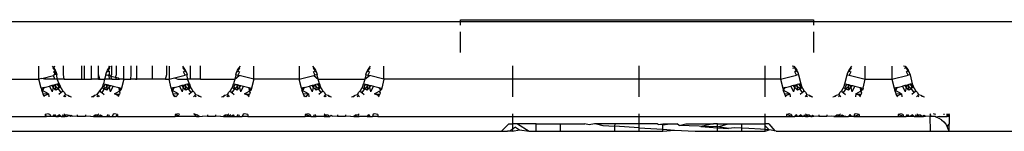
# Model space of a CAD drawing. Extents: x -2478 to 2176, y -2333 to 2179.
# Drawn here: x -1757 to -1731, y -465 to -462 of the extents above; entities that cross this region are included whole.
import ezdxf

# ---------------------------------------------------------------- set-up
doc = ezdxf.new("R2010")
doc.units = 0
doc.layers.get('0').update_dxf_attribs({"linetype": 'CONTINUOUS'})

msp = doc.modelspace()

# ---------------------------------------------------------------- linework, layer by layer
for p, q in [((-1773.125, -461.607), (-1716.244, -461.607)), ((-1745.384, -461.705), (-1745.384, -461.559)), ((-1745.384, -461.559), (-1735.884, -461.559)), ((-1735.884, -461.559), (-1735.884, -461.705)), ((-1745.384, -462.437), (-1745.384, -461.885)), ((-1735.884, -461.885), (-1735.884, -462.437)), ((-1756.725, -463.159), (-1756.725, -462.805)), ((-1756.367, -462.809), (-1756.324, -462.859)), ((-1756.324, -462.859), (-1756.351, -462.852)), ((-1756.351, -462.852), (-1756.293, -462.942)), ((-1756.293, -462.942), (-1756.338, -462.964)), ((-1756.295, -462.996), (-1756.338, -462.964)), ((-1756.295, -463.034), (-1756.332, -463.06)), ((-1756.324, -462.859), (-1756.295, -462.795)), ((-1756.324, -462.859), (-1756.288, -462.914)), ((-1756.293, -462.942), (-1756.324, -462.859)), ((-1756.293, -462.942), (-1756.295, -462.996)), ((-1756.295, -462.996), (-1756.24, -463.037)), ((-1756.295, -463.034), (-1756.295, -462.996)), ((-1756.24, -463.037), (-1756.295, -463.034)), ((-1756.288, -462.914), (-1756.26, -462.974)), ((-1756.26, -462.974), (-1756.24, -463.037)), ((-1756.233, -463.159), (-1756.24, -463.037)), ((-1756.063, -463.034), (-1756.063, -462.795)), ((-1756.043, -463.159), (-1756.063, -463.034)), ((-1755.584, -462.795), (-1755.584, -463.159)), ((-1755.506, -462.795), (-1755.506, -463.159)), ((-1755.31, -463.159), (-1755.31, -462.795)), ((-1755.125, -463.159), (-1755.123, -463.034)), ((-1755.123, -463.034), (-1755.123, -462.795)), ((-1755.083, -463.159), (-1755.123, -463.034)), ((-1754.929, -463.037), (-1754.959, -463.159)), ((-1754.929, -463.037), (-1754.909, -462.974)), ((-1754.929, -463.037), (-1754.876, -463.05)), ((-1754.909, -462.974), (-1754.88, -462.914)), ((-1754.875, -462.942), (-1754.909, -462.974)), ((-1754.88, -462.914), (-1754.844, -462.859)), ((-1754.88, -462.914), (-1754.875, -462.942)), ((-1754.831, -462.964), (-1754.88, -462.914)), ((-1754.824, -463.034), (-1754.876, -463.05)), ((-1754.876, -463.05), (-1754.836, -463.06)), ((-1754.875, -462.942), (-1754.817, -462.852)), ((-1754.875, -462.942), (-1754.831, -462.964)), ((-1754.844, -462.859), (-1754.824, -462.795)), ((-1754.844, -462.859), (-1754.801, -462.809)), ((-1754.836, -463.06), (-1754.824, -463.034)), ((-1754.824, -463.034), (-1754.831, -462.964)), ((-1754.787, -463.073), (-1754.769, -463.034)), ((-1754.769, -463.034), (-1754.769, -462.795)), ((-1754.664, -463.103), (-1754.64, -463.034)), ((-1754.64, -463.034), (-1754.64, -462.795)), ((-1754.444, -463.159), (-1754.444, -462.805)), ((-1754.251, -463.159), (-1754.246, -463.034)), ((-1754.246, -463.034), (-1754.246, -462.795)), ((-1754.093, -463.159), (-1754.093, -462.795)), ((-1753.67, -463.159), (-1753.67, -462.795)), ((-1753.318, -463.159), (-1753.281, -463.034)), ((-1753.281, -463.034), (-1753.281, -462.795)), ((-1753.225, -462.805), (-1753.225, -463.159)), ((-1753.075, -463.121), (-1752.792, -463.05)), ((-1752.867, -462.809), (-1752.824, -462.859)), ((-1752.824, -462.859), (-1752.851, -462.852)), ((-1752.851, -462.852), (-1752.793, -462.942)), ((-1752.793, -462.942), (-1752.838, -462.964)), ((-1752.792, -463.05), (-1752.838, -462.964)), ((-1752.824, -462.859), (-1752.788, -462.914)), ((-1752.793, -462.942), (-1752.76, -462.974)), ((-1752.74, -463.037), (-1752.792, -463.05)), ((-1752.788, -462.914), (-1752.76, -462.974)), ((-1752.76, -462.974), (-1752.74, -463.037)), ((-1752.729, -463.159), (-1752.74, -463.037)), ((-1752.648, -463.159), (-1752.648, -462.795)), ((-1752.379, -463.159), (-1752.379, -462.795)), ((-1751.429, -463.037), (-1751.459, -463.159)), ((-1751.429, -463.037), (-1751.409, -462.974)), ((-1751.429, -463.037), (-1751.376, -463.05)), ((-1751.409, -462.974), (-1751.38, -462.914)), ((-1751.375, -462.942), (-1751.409, -462.974)), ((-1751.38, -462.914), (-1751.344, -462.859)), ((-1751.38, -462.914), (-1751.375, -462.942)), ((-1751.331, -462.964), (-1751.376, -463.05)), ((-1751.376, -463.05), (-1751.336, -463.06)), ((-1751.375, -462.942), (-1751.317, -462.852)), ((-1751.375, -462.942), (-1751.331, -462.964)), ((-1751.344, -462.859), (-1751.301, -462.809)), ((-1750.944, -463.159), (-1750.944, -462.805)), ((-1749.725, -462.805), (-1749.725, -463.159)), ((-1749.367, -462.809), (-1749.324, -462.859)), ((-1749.324, -462.859), (-1749.351, -462.852)), ((-1749.351, -462.852), (-1749.293, -462.942)), ((-1749.293, -462.942), (-1749.338, -462.964)), ((-1749.292, -463.05), (-1749.338, -462.964)), ((-1749.292, -463.05), (-1749.332, -463.06)), ((-1749.324, -462.859), (-1749.288, -462.914)), ((-1749.293, -462.942), (-1749.26, -462.974)), ((-1749.24, -463.037), (-1749.292, -463.05)), ((-1749.288, -462.914), (-1749.26, -462.974)), ((-1749.26, -462.974), (-1749.24, -463.037)), ((-1749.209, -463.159), (-1749.24, -463.037)), ((-1747.929, -463.037), (-1747.959, -463.159)), ((-1747.929, -463.037), (-1747.909, -462.974)), ((-1747.929, -463.037), (-1747.876, -463.05)), ((-1747.909, -462.974), (-1747.88, -462.914)), ((-1747.875, -462.942), (-1747.909, -462.974)), ((-1747.88, -462.914), (-1747.844, -462.859)), ((-1747.88, -462.914), (-1747.875, -462.942)), ((-1747.831, -462.964), (-1747.876, -463.05)), ((-1747.876, -463.05), (-1747.836, -463.06)), ((-1747.875, -462.942), (-1747.817, -462.852)), ((-1747.875, -462.942), (-1747.831, -462.964)), ((-1747.844, -462.859), (-1747.801, -462.809)), ((-1747.444, -463.159), (-1747.444, -462.805)), ((-1743.984, -462.795), (-1743.984, -463.159)), ((-1740.584, -462.795), (-1740.584, -463.159)), ((-1737.184, -463.159), (-1737.184, -462.795)), ((-1736.775, -462.805), (-1736.775, -463.159)), ((-1736.775, -463.159), (-1736.342, -463.05)), ((-1736.462, -462.795), (-1736.417, -462.809)), ((-1736.401, -462.852), (-1736.451, -462.87)), ((-1736.417, -462.809), (-1736.374, -462.859)), ((-1736.417, -462.809), (-1736.401, -462.852)), ((-1736.374, -462.859), (-1736.401, -462.852)), ((-1736.401, -462.852), (-1736.343, -462.942)), ((-1736.338, -462.914), (-1736.388, -462.964)), ((-1736.343, -462.942), (-1736.388, -462.964)), ((-1736.342, -463.05), (-1736.388, -462.964)), ((-1736.374, -462.859), (-1736.338, -462.914)), ((-1736.343, -462.942), (-1736.31, -462.974)), ((-1736.29, -463.037), (-1736.342, -463.05)), ((-1736.338, -462.914), (-1736.31, -462.974)), ((-1736.31, -462.974), (-1736.29, -463.037)), ((-1736.29, -463.037), (-1736.229, -463.28)), ((-1735.04, -463.28), (-1734.979, -463.037)), ((-1734.979, -463.037), (-1734.959, -462.974)), ((-1734.979, -463.037), (-1734.926, -463.05)), ((-1734.959, -462.974), (-1734.93, -462.914)), ((-1734.925, -462.942), (-1734.959, -462.974)), ((-1734.93, -462.914), (-1734.894, -462.859)), ((-1734.93, -462.914), (-1734.925, -462.942)), ((-1734.881, -462.964), (-1734.926, -463.05)), ((-1734.926, -463.05), (-1734.494, -463.159)), ((-1734.925, -462.942), (-1734.867, -462.852)), ((-1734.925, -462.942), (-1734.881, -462.964)), ((-1734.894, -462.859), (-1734.851, -462.809)), ((-1734.494, -463.159), (-1734.494, -462.805)), ((-1733.775, -462.805), (-1733.775, -463.159)), ((-1733.775, -463.159), (-1733.342, -463.05)), ((-1733.462, -462.795), (-1733.417, -462.809)), ((-1733.401, -462.852), (-1733.451, -462.87)), ((-1733.417, -462.809), (-1733.374, -462.859)), ((-1733.417, -462.809), (-1733.401, -462.852)), ((-1733.374, -462.859), (-1733.401, -462.852)), ((-1733.401, -462.852), (-1733.343, -462.942)), ((-1733.338, -462.914), (-1733.388, -462.964)), ((-1733.343, -462.942), (-1733.388, -462.964)), ((-1733.342, -463.05), (-1733.388, -462.964)), ((-1733.374, -462.859), (-1733.338, -462.914)), ((-1733.343, -462.942), (-1733.31, -462.974)), ((-1733.29, -463.037), (-1733.342, -463.05)), ((-1733.338, -462.914), (-1733.31, -462.974)), ((-1733.31, -462.974), (-1733.29, -463.037)), ((-1733.29, -463.037), (-1733.229, -463.28)), ((-1757.85, -463.159), (-1756.725, -463.159)), ((-1756.649, -463.14), (-1756.725, -463.159)), ((-1756.664, -463.401), (-1756.725, -463.159)), ((-1756.649, -463.14), (-1756.332, -463.06)), ((-1756.575, -463.159), (-1756.649, -463.14)), ((-1756.295, -463.159), (-1756.575, -463.159)), ((-1756.321, -463.315), (-1756.379, -463.33)), ((-1756.336, -463.378), (-1756.321, -463.315)), ((-1756.295, -463.159), (-1756.332, -463.06)), ((-1756.272, -463.303), (-1756.321, -463.315)), ((-1756.321, -463.315), (-1756.271, -463.355)), ((-1756.233, -463.159), (-1756.295, -463.159)), ((-1756.232, -463.293), (-1756.272, -463.303)), ((-1756.271, -463.355), (-1756.272, -463.303)), ((-1756.179, -463.28), (-1756.233, -463.159)), ((-1756.043, -463.159), (-1756.233, -463.159)), ((-1756.179, -463.28), (-1756.232, -463.293)), ((-1756.19, -463.347), (-1756.232, -463.293)), ((-1756.19, -463.347), (-1756.179, -463.28)), ((-1756.179, -463.28), (-1756.159, -463.343)), ((-1756.043, -463.159), (-1755.584, -463.159)), ((-1755.584, -463.159), (-1755.506, -463.159)), ((-1755.506, -463.159), (-1755.31, -463.159)), ((-1755.125, -463.159), (-1755.31, -463.159)), ((-1755.125, -463.159), (-1755.083, -463.159)), ((-1755.083, -463.159), (-1754.959, -463.159)), ((-1755.01, -463.343), (-1754.99, -463.28)), ((-1754.959, -463.159), (-1754.99, -463.28)), ((-1754.99, -463.28), (-1754.937, -463.293)), ((-1754.937, -463.293), (-1754.979, -463.347)), ((-1754.824, -463.159), (-1754.959, -463.159)), ((-1754.937, -463.293), (-1754.897, -463.303)), ((-1754.897, -463.303), (-1754.847, -463.315)), ((-1754.897, -463.355), (-1754.897, -463.303)), ((-1754.847, -463.315), (-1754.897, -463.355)), ((-1754.847, -463.315), (-1754.79, -463.33)), ((-1754.847, -463.315), (-1754.833, -463.378)), ((-1754.836, -463.06), (-1754.787, -463.073)), ((-1754.824, -463.159), (-1754.836, -463.06)), ((-1754.769, -463.159), (-1754.824, -463.159)), ((-1754.769, -463.159), (-1754.787, -463.073)), ((-1754.787, -463.073), (-1754.664, -463.103)), ((-1754.769, -463.159), (-1754.64, -463.159)), ((-1754.664, -463.103), (-1754.594, -463.121)), ((-1754.64, -463.159), (-1754.664, -463.103)), ((-1754.64, -463.159), (-1754.559, -463.159)), ((-1754.594, -463.121), (-1754.559, -463.159)), ((-1754.444, -463.159), (-1754.559, -463.159)), ((-1754.444, -463.159), (-1754.504, -463.401)), ((-1754.444, -463.159), (-1754.251, -463.159)), ((-1754.129, -463.159), (-1754.251, -463.159)), ((-1754.129, -463.159), (-1754.093, -463.159)), ((-1753.67, -463.159), (-1754.129, -463.159)), ((-1753.318, -463.159), (-1753.67, -463.159)), ((-1753.318, -463.159), (-1753.225, -463.159)), ((-1753.225, -463.159), (-1753.075, -463.121)), ((-1753.164, -463.401), (-1753.225, -463.159)), ((-1753.075, -463.121), (-1752.991, -463.159)), ((-1752.991, -463.159), (-1752.729, -463.159)), ((-1752.821, -463.315), (-1752.879, -463.33)), ((-1752.836, -463.378), (-1752.821, -463.315)), ((-1752.772, -463.303), (-1752.821, -463.315)), ((-1752.821, -463.315), (-1752.771, -463.355)), ((-1752.732, -463.293), (-1752.772, -463.303)), ((-1752.771, -463.355), (-1752.772, -463.303)), ((-1752.679, -463.28), (-1752.732, -463.293)), ((-1752.69, -463.347), (-1752.732, -463.293)), ((-1752.679, -463.28), (-1752.729, -463.159)), ((-1752.648, -463.159), (-1752.729, -463.159)), ((-1752.69, -463.347), (-1752.679, -463.28)), ((-1752.679, -463.28), (-1752.659, -463.343)), ((-1752.379, -463.159), (-1752.648, -463.159)), ((-1752.379, -463.159), (-1751.459, -463.159)), ((-1751.51, -463.343), (-1751.49, -463.28)), ((-1751.459, -463.159), (-1751.49, -463.28)), ((-1751.49, -463.28), (-1751.437, -463.293)), ((-1751.437, -463.293), (-1751.479, -463.347)), ((-1751.459, -463.159), (-1751.336, -463.06)), ((-1751.437, -463.293), (-1751.397, -463.303)), ((-1751.397, -463.303), (-1751.347, -463.315)), ((-1751.397, -463.355), (-1751.397, -463.303)), ((-1751.347, -463.315), (-1751.397, -463.355)), ((-1751.347, -463.315), (-1751.29, -463.33)), ((-1751.347, -463.315), (-1751.333, -463.378)), ((-1750.944, -463.159), (-1751.336, -463.06)), ((-1750.944, -463.159), (-1751.004, -463.401)), ((-1749.725, -463.159), (-1750.944, -463.159)), ((-1749.725, -463.159), (-1749.332, -463.06)), ((-1749.664, -463.401), (-1749.725, -463.159)), ((-1749.321, -463.315), (-1749.379, -463.33)), ((-1749.336, -463.378), (-1749.321, -463.315)), ((-1749.332, -463.06), (-1749.209, -463.159)), ((-1749.272, -463.303), (-1749.321, -463.315)), ((-1749.321, -463.315), (-1749.271, -463.355)), ((-1749.232, -463.293), (-1749.272, -463.303)), ((-1749.271, -463.355), (-1749.272, -463.303)), ((-1749.179, -463.28), (-1749.232, -463.293)), ((-1749.19, -463.347), (-1749.232, -463.293)), ((-1749.179, -463.28), (-1749.209, -463.159)), ((-1749.209, -463.159), (-1747.959, -463.159)), ((-1749.19, -463.347), (-1749.179, -463.28)), ((-1749.179, -463.28), (-1749.159, -463.343)), ((-1748.01, -463.343), (-1747.99, -463.28)), ((-1747.959, -463.159), (-1747.99, -463.28)), ((-1747.99, -463.28), (-1747.937, -463.293)), ((-1747.937, -463.293), (-1747.979, -463.347)), ((-1747.959, -463.159), (-1747.836, -463.06)), ((-1747.937, -463.293), (-1747.897, -463.303)), ((-1747.897, -463.303), (-1747.847, -463.315)), ((-1747.897, -463.355), (-1747.897, -463.303)), ((-1747.847, -463.315), (-1747.897, -463.355)), ((-1747.847, -463.315), (-1747.79, -463.33)), ((-1747.847, -463.315), (-1747.833, -463.378)), ((-1747.444, -463.159), (-1747.836, -463.06)), ((-1747.444, -463.159), (-1747.504, -463.401)), ((-1743.984, -463.159), (-1747.444, -463.159)), ((-1743.984, -463.159), (-1743.984, -463.631)), ((-1740.584, -463.159), (-1743.984, -463.159)), ((-1740.584, -463.159), (-1740.584, -463.631)), ((-1737.184, -463.159), (-1740.584, -463.159)), ((-1737.184, -463.631), (-1737.184, -463.159)), ((-1736.775, -463.159), (-1737.184, -463.159)), ((-1736.775, -463.159), (-1736.714, -463.401)), ((-1736.371, -463.315), (-1736.429, -463.33)), ((-1736.386, -463.378), (-1736.371, -463.315)), ((-1736.322, -463.303), (-1736.371, -463.315)), ((-1736.371, -463.315), (-1736.321, -463.355)), ((-1736.282, -463.293), (-1736.322, -463.303)), ((-1736.321, -463.355), (-1736.322, -463.303)), ((-1736.229, -463.28), (-1736.282, -463.293)), ((-1736.24, -463.347), (-1736.282, -463.293)), ((-1736.24, -463.347), (-1736.229, -463.28)), ((-1736.229, -463.28), (-1736.209, -463.343)), ((-1735.06, -463.343), (-1735.04, -463.28)), ((-1735.04, -463.28), (-1734.987, -463.293)), ((-1734.987, -463.293), (-1735.029, -463.347)), ((-1734.987, -463.293), (-1734.947, -463.303)), ((-1734.947, -463.303), (-1734.897, -463.315)), ((-1734.947, -463.355), (-1734.947, -463.303)), ((-1734.897, -463.315), (-1734.947, -463.355)), ((-1734.897, -463.315), (-1734.84, -463.33)), ((-1734.897, -463.315), (-1734.883, -463.378)), ((-1734.554, -463.401), (-1734.494, -463.159)), ((-1734.494, -463.159), (-1733.775, -463.159)), ((-1733.775, -463.159), (-1733.714, -463.401)), ((-1733.371, -463.315), (-1733.429, -463.33)), ((-1733.386, -463.378), (-1733.371, -463.315)), ((-1733.322, -463.303), (-1733.371, -463.315)), ((-1733.371, -463.315), (-1733.321, -463.355)), ((-1733.282, -463.293), (-1733.322, -463.303)), ((-1733.321, -463.355), (-1733.322, -463.303)), ((-1733.229, -463.28), (-1733.282, -463.293)), ((-1733.24, -463.347), (-1733.282, -463.293)), ((-1733.24, -463.347), (-1733.229, -463.28)), ((-1733.229, -463.28), (-1733.209, -463.343)), ((-1756.588, -463.382), (-1756.664, -463.401)), ((-1756.664, -463.401), (-1756.649, -463.455)), ((-1756.649, -463.455), (-1756.588, -463.382)), ((-1756.638, -463.482), (-1756.649, -463.455)), ((-1756.472, -463.55), (-1756.649, -463.455)), ((-1756.588, -463.382), (-1756.638, -463.482)), ((-1756.623, -463.527), (-1756.638, -463.482)), ((-1756.61, -463.559), (-1756.623, -463.527)), ((-1756.472, -463.55), (-1756.61, -463.559)), ((-1756.586, -463.609), (-1756.61, -463.559)), ((-1756.588, -463.382), (-1756.444, -463.346)), ((-1756.586, -463.609), (-1756.472, -463.55)), ((-1756.472, -463.55), (-1756.461, -463.631)), ((-1756.379, -463.33), (-1756.444, -463.346)), ((-1756.364, -463.495), (-1756.444, -463.346)), ((-1756.336, -463.378), (-1756.379, -463.33)), ((-1756.364, -463.495), (-1756.336, -463.378)), ((-1756.271, -463.449), (-1756.336, -463.378)), ((-1756.271, -463.355), (-1756.2, -463.413)), ((-1756.271, -463.449), (-1756.271, -463.355)), ((-1756.2, -463.413), (-1756.271, -463.449)), ((-1756.2, -463.413), (-1756.19, -463.347)), ((-1756.132, -463.518), (-1756.2, -463.413)), ((-1756.132, -463.518), (-1756.194, -463.568)), ((-1756.156, -463.391), (-1756.19, -463.347)), ((-1756.159, -463.343), (-1756.13, -463.403)), ((-1756.156, -463.391), (-1756.159, -463.343)), ((-1756.13, -463.403), (-1756.156, -463.391)), ((-1756.094, -463.486), (-1756.132, -463.518)), ((-1756.13, -463.403), (-1756.094, -463.458)), ((-1756.094, -463.458), (-1756.051, -463.508)), ((-1756.094, -463.458), (-1756.094, -463.486)), ((-1756.051, -463.508), (-1756.012, -463.566)), ((-1756.012, -463.566), (-1756.043, -463.605)), ((-1756.012, -463.566), (-1755.947, -463.59)), ((-1755.222, -463.59), (-1755.156, -463.566)), ((-1755.156, -463.566), (-1755.117, -463.508)), ((-1755.156, -463.566), (-1755.126, -463.605)), ((-1755.117, -463.508), (-1755.074, -463.458)), ((-1755.074, -463.458), (-1755.075, -463.486)), ((-1755.075, -463.486), (-1755.036, -463.518)), ((-1755.074, -463.458), (-1755.038, -463.403)), ((-1755.038, -463.403), (-1755.01, -463.343)), ((-1755.038, -463.403), (-1755.013, -463.391)), ((-1754.968, -463.413), (-1755.036, -463.518)), ((-1755.036, -463.518), (-1754.975, -463.568)), ((-1755.013, -463.391), (-1755.01, -463.343)), ((-1755.013, -463.391), (-1754.968, -463.413)), ((-1754.979, -463.347), (-1754.968, -463.413)), ((-1754.968, -463.413), (-1754.897, -463.355)), ((-1754.897, -463.449), (-1754.968, -463.413)), ((-1754.897, -463.355), (-1754.897, -463.449)), ((-1754.897, -463.449), (-1754.833, -463.378)), ((-1754.833, -463.378), (-1754.79, -463.33)), ((-1754.833, -463.378), (-1754.805, -463.495)), ((-1754.725, -463.346), (-1754.805, -463.495)), ((-1754.79, -463.33), (-1754.725, -463.346)), ((-1754.725, -463.346), (-1754.58, -463.382)), ((-1754.697, -463.55), (-1754.568, -463.481)), ((-1754.582, -463.609), (-1754.697, -463.55)), ((-1754.697, -463.55), (-1754.558, -463.559)), ((-1754.582, -463.609), (-1754.558, -463.559)), ((-1754.58, -463.382), (-1754.504, -463.401)), ((-1754.519, -463.455), (-1754.58, -463.382)), ((-1754.58, -463.382), (-1754.568, -463.481)), ((-1754.568, -463.481), (-1754.519, -463.455)), ((-1754.568, -463.481), (-1754.545, -463.527)), ((-1754.545, -463.527), (-1754.558, -463.559)), ((-1754.504, -463.401), (-1754.519, -463.455)), ((-1753.088, -463.382), (-1753.164, -463.401)), ((-1753.164, -463.401), (-1753.149, -463.455)), ((-1753.149, -463.455), (-1753.088, -463.382)), ((-1753.138, -463.482), (-1753.149, -463.455)), ((-1752.972, -463.55), (-1753.149, -463.455)), ((-1753.088, -463.382), (-1753.138, -463.482)), ((-1753.123, -463.527), (-1753.138, -463.482)), ((-1753.11, -463.559), (-1753.123, -463.527)), ((-1752.972, -463.55), (-1753.11, -463.559)), ((-1753.086, -463.609), (-1753.11, -463.559)), ((-1753.088, -463.382), (-1752.944, -463.346)), ((-1753.039, -463.631), (-1752.972, -463.55)), ((-1752.879, -463.33), (-1752.944, -463.346)), ((-1752.864, -463.495), (-1752.944, -463.346)), ((-1752.836, -463.378), (-1752.879, -463.33)), ((-1752.864, -463.495), (-1752.836, -463.378)), ((-1752.771, -463.449), (-1752.836, -463.378)), ((-1752.771, -463.355), (-1752.7, -463.413)), ((-1752.771, -463.449), (-1752.771, -463.355)), ((-1752.7, -463.413), (-1752.771, -463.449)), ((-1752.7, -463.413), (-1752.69, -463.347)), ((-1752.7, -463.413), (-1752.656, -463.391)), ((-1752.632, -463.518), (-1752.7, -463.413)), ((-1752.632, -463.518), (-1752.694, -463.568)), ((-1752.656, -463.391), (-1752.69, -463.347)), ((-1752.659, -463.343), (-1752.63, -463.403)), ((-1752.656, -463.391), (-1752.659, -463.343)), ((-1752.63, -463.403), (-1752.656, -463.391)), ((-1752.594, -463.486), (-1752.632, -463.518)), ((-1752.63, -463.403), (-1752.594, -463.458)), ((-1752.594, -463.458), (-1752.551, -463.508)), ((-1752.594, -463.458), (-1752.594, -463.486)), ((-1752.551, -463.508), (-1752.512, -463.566)), ((-1752.512, -463.566), (-1752.543, -463.605)), ((-1752.512, -463.566), (-1752.447, -463.59)), ((-1751.722, -463.59), (-1751.656, -463.566)), ((-1751.656, -463.566), (-1751.617, -463.508)), ((-1751.656, -463.566), (-1751.626, -463.605)), ((-1751.617, -463.508), (-1751.574, -463.458)), ((-1751.574, -463.458), (-1751.575, -463.486)), ((-1751.575, -463.486), (-1751.536, -463.518)), ((-1751.574, -463.458), (-1751.538, -463.403)), ((-1751.538, -463.403), (-1751.51, -463.343)), ((-1751.538, -463.403), (-1751.513, -463.391)), ((-1751.468, -463.413), (-1751.536, -463.518)), ((-1751.536, -463.518), (-1751.475, -463.568)), ((-1751.513, -463.391), (-1751.51, -463.343)), ((-1751.513, -463.391), (-1751.468, -463.413)), ((-1751.479, -463.347), (-1751.468, -463.413)), ((-1751.468, -463.413), (-1751.397, -463.355)), ((-1751.397, -463.449), (-1751.468, -463.413)), ((-1751.397, -463.355), (-1751.397, -463.449)), ((-1751.397, -463.449), (-1751.333, -463.378)), ((-1751.333, -463.378), (-1751.29, -463.33)), ((-1751.333, -463.378), (-1751.305, -463.495)), ((-1751.225, -463.346), (-1751.305, -463.495)), ((-1751.29, -463.33), (-1751.225, -463.346)), ((-1751.225, -463.346), (-1751.08, -463.382)), ((-1751.197, -463.55), (-1751.068, -463.481)), ((-1751.082, -463.609), (-1751.197, -463.55)), ((-1751.197, -463.55), (-1751.058, -463.559)), ((-1751.082, -463.609), (-1751.058, -463.559)), ((-1751.08, -463.382), (-1751.004, -463.401)), ((-1751.019, -463.455), (-1751.08, -463.382)), ((-1751.08, -463.382), (-1751.068, -463.481)), ((-1751.068, -463.481), (-1751.019, -463.455)), ((-1751.068, -463.481), (-1751.045, -463.527)), ((-1751.045, -463.527), (-1751.058, -463.559)), ((-1751.004, -463.401), (-1751.019, -463.455)), ((-1749.588, -463.382), (-1749.664, -463.401)), ((-1749.664, -463.401), (-1749.649, -463.455)), ((-1749.649, -463.455), (-1749.588, -463.382)), ((-1749.638, -463.482), (-1749.649, -463.455)), ((-1749.472, -463.55), (-1749.649, -463.455)), ((-1749.588, -463.382), (-1749.638, -463.482)), ((-1749.623, -463.527), (-1749.638, -463.482)), ((-1749.61, -463.559), (-1749.623, -463.527)), ((-1749.472, -463.55), (-1749.61, -463.559)), ((-1749.586, -463.609), (-1749.61, -463.559)), ((-1749.588, -463.382), (-1749.444, -463.346)), ((-1749.539, -463.631), (-1749.472, -463.55)), ((-1749.472, -463.55), (-1749.461, -463.631)), ((-1749.379, -463.33), (-1749.444, -463.346)), ((-1749.364, -463.495), (-1749.444, -463.346)), ((-1749.336, -463.378), (-1749.379, -463.33)), ((-1749.364, -463.495), (-1749.336, -463.378)), ((-1749.271, -463.449), (-1749.336, -463.378)), ((-1749.271, -463.355), (-1749.2, -463.413)), ((-1749.271, -463.449), (-1749.271, -463.355)), ((-1749.2, -463.413), (-1749.271, -463.449)), ((-1749.2, -463.413), (-1749.19, -463.347)), ((-1749.2, -463.413), (-1749.156, -463.391)), ((-1749.132, -463.518), (-1749.2, -463.413)), ((-1749.132, -463.518), (-1749.194, -463.568)), ((-1749.156, -463.391), (-1749.19, -463.347)), ((-1749.159, -463.343), (-1749.13, -463.403)), ((-1749.156, -463.391), (-1749.159, -463.343)), ((-1749.13, -463.403), (-1749.156, -463.391)), ((-1749.094, -463.486), (-1749.132, -463.518)), ((-1749.13, -463.403), (-1749.094, -463.458)), ((-1749.094, -463.458), (-1749.051, -463.508)), ((-1749.094, -463.458), (-1749.094, -463.486)), ((-1749.051, -463.508), (-1749.012, -463.566)), ((-1749.012, -463.566), (-1749.043, -463.605)), ((-1749.012, -463.566), (-1748.947, -463.59)), ((-1748.222, -463.59), (-1748.156, -463.566)), ((-1748.156, -463.566), (-1748.117, -463.508)), ((-1748.156, -463.566), (-1748.126, -463.605)), ((-1748.117, -463.508), (-1748.074, -463.458)), ((-1748.074, -463.458), (-1748.075, -463.486)), ((-1748.075, -463.486), (-1748.036, -463.518)), ((-1748.074, -463.458), (-1748.038, -463.403)), ((-1748.038, -463.403), (-1748.01, -463.343)), ((-1748.038, -463.403), (-1748.013, -463.391)), ((-1747.968, -463.413), (-1748.036, -463.518)), ((-1748.036, -463.518), (-1747.975, -463.568)), ((-1748.013, -463.391), (-1748.01, -463.343)), ((-1748.013, -463.391), (-1747.968, -463.413)), ((-1747.979, -463.347), (-1747.968, -463.413)), ((-1747.968, -463.413), (-1747.897, -463.355)), ((-1747.897, -463.449), (-1747.968, -463.413)), ((-1747.897, -463.355), (-1747.897, -463.449)), ((-1747.897, -463.449), (-1747.833, -463.378)), ((-1747.833, -463.378), (-1747.79, -463.33)), ((-1747.833, -463.378), (-1747.805, -463.495)), ((-1747.725, -463.346), (-1747.805, -463.495)), ((-1747.79, -463.33), (-1747.725, -463.346)), ((-1747.725, -463.346), (-1747.58, -463.382)), ((-1747.697, -463.55), (-1747.568, -463.481)), ((-1747.582, -463.609), (-1747.697, -463.55)), ((-1747.697, -463.55), (-1747.558, -463.559)), ((-1747.582, -463.609), (-1747.558, -463.559)), ((-1747.58, -463.382), (-1747.504, -463.401)), ((-1747.519, -463.455), (-1747.58, -463.382)), ((-1747.568, -463.481), (-1747.519, -463.455)), ((-1747.568, -463.481), (-1747.545, -463.527)), ((-1747.545, -463.527), (-1747.558, -463.559)), ((-1747.504, -463.401), (-1747.519, -463.455)), ((-1736.638, -463.382), (-1736.714, -463.401)), ((-1736.714, -463.401), (-1736.699, -463.455)), ((-1736.699, -463.455), (-1736.638, -463.382)), ((-1736.688, -463.482), (-1736.699, -463.455)), ((-1736.522, -463.55), (-1736.699, -463.455)), ((-1736.673, -463.527), (-1736.688, -463.482)), ((-1736.66, -463.559), (-1736.673, -463.527)), ((-1736.522, -463.55), (-1736.66, -463.559)), ((-1736.636, -463.609), (-1736.66, -463.559)), ((-1736.638, -463.382), (-1736.494, -463.346)), ((-1736.636, -463.609), (-1736.522, -463.55)), ((-1736.522, -463.55), (-1736.511, -463.631)), ((-1736.429, -463.33), (-1736.494, -463.346)), ((-1736.414, -463.495), (-1736.494, -463.346)), ((-1736.386, -463.378), (-1736.429, -463.33)), ((-1736.414, -463.495), (-1736.386, -463.378)), ((-1736.321, -463.449), (-1736.386, -463.378)), ((-1736.321, -463.355), (-1736.25, -463.413)), ((-1736.321, -463.449), (-1736.321, -463.355)), ((-1736.25, -463.413), (-1736.321, -463.449)), ((-1736.25, -463.413), (-1736.24, -463.347)), ((-1736.25, -463.413), (-1736.206, -463.391)), ((-1736.182, -463.518), (-1736.25, -463.413)), ((-1736.182, -463.518), (-1736.244, -463.568)), ((-1736.206, -463.391), (-1736.24, -463.347)), ((-1736.209, -463.343), (-1736.18, -463.403)), ((-1736.206, -463.391), (-1736.209, -463.343)), ((-1736.18, -463.403), (-1736.206, -463.391)), ((-1736.144, -463.486), (-1736.182, -463.518)), ((-1736.18, -463.403), (-1736.144, -463.458)), ((-1736.144, -463.458), (-1736.101, -463.508)), ((-1736.144, -463.486), (-1736.144, -463.458)), ((-1736.101, -463.508), (-1736.062, -463.566)), ((-1736.062, -463.566), (-1736.093, -463.605)), ((-1736.062, -463.566), (-1735.997, -463.59)), ((-1735.272, -463.59), (-1735.206, -463.566)), ((-1735.206, -463.566), (-1735.167, -463.508)), ((-1735.206, -463.566), (-1735.176, -463.605)), ((-1735.167, -463.508), (-1735.124, -463.458)), ((-1735.124, -463.458), (-1735.125, -463.486)), ((-1735.125, -463.486), (-1735.086, -463.518)), ((-1735.124, -463.458), (-1735.088, -463.403)), ((-1735.088, -463.403), (-1735.06, -463.343)), ((-1735.063, -463.391), (-1735.088, -463.403)), ((-1735.018, -463.413), (-1735.086, -463.518)), ((-1735.086, -463.518), (-1735.025, -463.568)), ((-1735.063, -463.391), (-1735.06, -463.343)), ((-1735.063, -463.391), (-1735.018, -463.413)), ((-1735.029, -463.347), (-1735.018, -463.413)), ((-1735.018, -463.413), (-1734.947, -463.355)), ((-1734.947, -463.449), (-1735.018, -463.413)), ((-1734.947, -463.355), (-1734.947, -463.449)), ((-1734.947, -463.449), (-1734.883, -463.378)), ((-1734.883, -463.378), (-1734.84, -463.33)), ((-1734.883, -463.378), (-1734.855, -463.495)), ((-1734.775, -463.346), (-1734.855, -463.495)), ((-1734.84, -463.33), (-1734.775, -463.346)), ((-1734.775, -463.346), (-1734.63, -463.382)), ((-1734.747, -463.55), (-1734.757, -463.631)), ((-1734.747, -463.55), (-1734.618, -463.481)), ((-1734.632, -463.609), (-1734.747, -463.55)), ((-1734.747, -463.55), (-1734.608, -463.559)), ((-1734.632, -463.609), (-1734.608, -463.559)), ((-1734.63, -463.382), (-1734.554, -463.401)), ((-1734.569, -463.455), (-1734.63, -463.382)), ((-1734.63, -463.382), (-1734.618, -463.481)), ((-1734.618, -463.481), (-1734.569, -463.455)), ((-1734.618, -463.481), (-1734.595, -463.527)), ((-1734.595, -463.527), (-1734.608, -463.559)), ((-1734.554, -463.401), (-1734.569, -463.455)), ((-1733.638, -463.382), (-1733.714, -463.401)), ((-1733.714, -463.401), (-1733.699, -463.455)), ((-1733.699, -463.455), (-1733.638, -463.382)), ((-1733.688, -463.482), (-1733.699, -463.455)), ((-1733.522, -463.55), (-1733.699, -463.455)), ((-1733.638, -463.382), (-1733.688, -463.482)), ((-1733.673, -463.527), (-1733.688, -463.482)), ((-1733.66, -463.559), (-1733.673, -463.527)), ((-1733.522, -463.55), (-1733.66, -463.559)), ((-1733.636, -463.609), (-1733.66, -463.559)), ((-1733.638, -463.382), (-1733.494, -463.346)), ((-1733.636, -463.609), (-1733.522, -463.55)), ((-1733.522, -463.55), (-1733.511, -463.631)), ((-1733.429, -463.33), (-1733.494, -463.346)), ((-1733.414, -463.495), (-1733.494, -463.346)), ((-1733.386, -463.378), (-1733.429, -463.33)), ((-1733.414, -463.495), (-1733.386, -463.378)), ((-1733.321, -463.449), (-1733.386, -463.378)), ((-1733.321, -463.355), (-1733.25, -463.413)), ((-1733.321, -463.449), (-1733.321, -463.355)), ((-1733.25, -463.413), (-1733.321, -463.449)), ((-1733.25, -463.413), (-1733.24, -463.347)), ((-1733.182, -463.518), (-1733.25, -463.413)), ((-1733.182, -463.518), (-1733.244, -463.568)), ((-1733.206, -463.391), (-1733.24, -463.347)), ((-1733.209, -463.343), (-1733.18, -463.403)), ((-1733.206, -463.391), (-1733.209, -463.343)), ((-1733.18, -463.403), (-1733.206, -463.391)), ((-1733.144, -463.486), (-1733.182, -463.518)), ((-1733.18, -463.403), (-1733.144, -463.458)), ((-1733.144, -463.458), (-1733.101, -463.508)), ((-1733.144, -463.486), (-1733.144, -463.458)), ((-1733.101, -463.508), (-1733.062, -463.566)), ((-1733.062, -463.566), (-1733.093, -463.605)), ((-1733.062, -463.566), (-1732.997, -463.59)), ((-1756.572, -463.631), (-1756.586, -463.609)), ((-1756.043, -463.605), (-1756.063, -463.631)), ((-1756, -463.631), (-1756.043, -463.605)), ((-1755.947, -463.59), (-1755.887, -463.619)), ((-1755.915, -463.626), (-1755.947, -463.59)), ((-1755.887, -463.619), (-1755.915, -463.626)), ((-1755.887, -463.619), (-1755.853, -463.631)), ((-1755.316, -463.631), (-1755.281, -463.619)), ((-1755.281, -463.619), (-1755.222, -463.59)), ((-1755.281, -463.619), (-1755.253, -463.626)), ((-1755.253, -463.626), (-1755.222, -463.59)), ((-1755.126, -463.605), (-1755.168, -463.631)), ((-1755.126, -463.605), (-1755.105, -463.631)), ((-1754.582, -463.609), (-1754.597, -463.631)), ((-1753.072, -463.631), (-1753.086, -463.609)), ((-1753.039, -463.631), (-1753.086, -463.609)), ((-1752.543, -463.605), (-1752.563, -463.631)), ((-1752.5, -463.631), (-1752.543, -463.605)), ((-1752.447, -463.59), (-1752.387, -463.619)), ((-1752.415, -463.626), (-1752.447, -463.59)), ((-1752.387, -463.619), (-1752.415, -463.626)), ((-1752.387, -463.619), (-1752.353, -463.631)), ((-1751.816, -463.631), (-1751.781, -463.619)), ((-1751.781, -463.619), (-1751.722, -463.59)), ((-1751.781, -463.619), (-1751.753, -463.626)), ((-1751.753, -463.626), (-1751.722, -463.59)), ((-1751.626, -463.605), (-1751.668, -463.631)), ((-1751.626, -463.605), (-1751.605, -463.631)), ((-1751.082, -463.609), (-1751.097, -463.631)), ((-1749.572, -463.631), (-1749.586, -463.609)), ((-1749.539, -463.631), (-1749.586, -463.609)), ((-1749.043, -463.605), (-1749.063, -463.631)), ((-1749, -463.631), (-1749.043, -463.605)), ((-1748.947, -463.59), (-1748.887, -463.619)), ((-1748.915, -463.626), (-1748.947, -463.59)), ((-1748.887, -463.619), (-1748.915, -463.626)), ((-1748.887, -463.619), (-1748.853, -463.631)), ((-1748.316, -463.631), (-1748.281, -463.619)), ((-1748.281, -463.619), (-1748.222, -463.59)), ((-1748.281, -463.619), (-1748.253, -463.626)), ((-1748.253, -463.626), (-1748.222, -463.59)), ((-1748.126, -463.605), (-1748.168, -463.631)), ((-1748.126, -463.605), (-1748.105, -463.631)), ((-1747.582, -463.609), (-1747.597, -463.631)), ((-1736.622, -463.631), (-1736.636, -463.609)), ((-1736.093, -463.605), (-1736.113, -463.631)), ((-1736.05, -463.631), (-1736.093, -463.605)), ((-1735.997, -463.59), (-1735.937, -463.619)), ((-1735.965, -463.626), (-1735.997, -463.59)), ((-1735.937, -463.619), (-1735.965, -463.626)), ((-1735.937, -463.619), (-1735.903, -463.631)), ((-1735.366, -463.631), (-1735.331, -463.619)), ((-1735.331, -463.619), (-1735.272, -463.59)), ((-1735.303, -463.626), (-1735.331, -463.619)), ((-1735.303, -463.626), (-1735.272, -463.59)), ((-1735.176, -463.605), (-1735.218, -463.631)), ((-1735.176, -463.605), (-1735.155, -463.631)), ((-1734.632, -463.609), (-1734.647, -463.631)), ((-1733.622, -463.631), (-1733.636, -463.609)), ((-1733.093, -463.605), (-1733.113, -463.631)), ((-1733.05, -463.631), (-1733.093, -463.605)), ((-1732.997, -463.59), (-1732.937, -463.619)), ((-1732.965, -463.626), (-1732.997, -463.59)), ((-1732.937, -463.619), (-1732.965, -463.626)), ((-1732.937, -463.619), (-1732.903, -463.631)), ((-1756.473, -464.089), (-1756.56, -464.104)), ((-1756.56, -464.104), (-1756.56, -464.159)), ((-1756.523, -464.159), (-1756.56, -464.104)), ((-1756.473, -464.089), (-1756.437, -464.1)), ((-1756.437, -464.1), (-1756.413, -464.159)), ((-1756.34, -464.159), (-1756.309, -464.106)), ((-1756.309, -464.106), (-1756.268, -464.159)), ((-1756.173, -464.113), (-1756.233, -464.159)), ((-1756.197, -464.159), (-1756.173, -464.113)), ((-1756.173, -464.113), (-1756.125, -464.159)), ((-1756.173, -464.113), (-1756.161, -464.159)), ((-1756.026, -464.12), (-1756.056, -464.089)), ((-1755.113, -464.089), (-1755.141, -464.12)), ((-1754.899, -464.159), (-1754.858, -464.106)), ((-1754.858, -464.106), (-1754.827, -464.159)), ((-1754.731, -464.1), (-1754.754, -464.159)), ((-1754.695, -464.089), (-1754.731, -464.1)), ((-1754.609, -464.104), (-1754.695, -464.089)), ((-1754.645, -464.159), (-1754.609, -464.104)), ((-1754.609, -464.104), (-1754.609, -464.159)), ((-1752.973, -464.089), (-1753.06, -464.104)), ((-1752.913, -464.159), (-1753.06, -464.104)), ((-1753.06, -464.104), (-1753.06, -464.159)), ((-1752.973, -464.089), (-1752.937, -464.1)), ((-1752.456, -464.124), (-1752.556, -464.089)), ((-1752.483, -464.159), (-1752.556, -464.089)), ((-1751.613, -464.089), (-1751.641, -464.12)), ((-1751.494, -464.113), (-1751.542, -464.159)), ((-1751.494, -464.113), (-1751.47, -464.159)), ((-1751.399, -464.159), (-1751.358, -464.106)), ((-1751.358, -464.106), (-1751.327, -464.159)), ((-1751.231, -464.1), (-1751.254, -464.159)), ((-1751.195, -464.089), (-1751.231, -464.1)), ((-1751.109, -464.104), (-1751.195, -464.089)), ((-1751.109, -464.104), (-1751.109, -464.159)), ((-1749.473, -464.089), (-1749.56, -464.104)), ((-1749.413, -464.159), (-1749.56, -464.104)), ((-1749.56, -464.104), (-1749.56, -464.159)), ((-1749.473, -464.089), (-1749.437, -464.1)), ((-1749.437, -464.1), (-1749.413, -464.159)), ((-1749.34, -464.159), (-1749.309, -464.106)), ((-1749.309, -464.106), (-1749.268, -464.159)), ((-1749.026, -464.12), (-1749.056, -464.089)), ((-1748.113, -464.089), (-1748.141, -464.12)), ((-1747.858, -464.106), (-1747.899, -464.159)), ((-1747.858, -464.106), (-1747.827, -464.159)), ((-1747.731, -464.1), (-1747.754, -464.159)), ((-1747.695, -464.089), (-1747.731, -464.1)), ((-1747.609, -464.104), (-1747.695, -464.089)), ((-1747.609, -464.104), (-1747.609, -464.159)), ((-1743.984, -464.089), (-1743.984, -464.159)), ((-1740.584, -464.089), (-1740.584, -464.159)), ((-1737.184, -464.159), (-1737.184, -464.089)), ((-1736.523, -464.089), (-1736.61, -464.104)), ((-1736.463, -464.159), (-1736.61, -464.104)), ((-1736.61, -464.104), (-1736.61, -464.159)), ((-1736.523, -464.089), (-1736.487, -464.1)), ((-1736.487, -464.1), (-1736.463, -464.159)), ((-1736.39, -464.159), (-1736.359, -464.106)), ((-1736.359, -464.106), (-1736.318, -464.159)), ((-1736.223, -464.113), (-1736.283, -464.159)), ((-1736.223, -464.113), (-1736.175, -464.159)), ((-1736.223, -464.113), (-1736.211, -464.159)), ((-1736.076, -464.12), (-1736.106, -464.089)), ((-1735.163, -464.089), (-1735.191, -464.12)), ((-1734.908, -464.106), (-1734.949, -464.159)), ((-1734.908, -464.106), (-1734.877, -464.159)), ((-1734.781, -464.1), (-1734.804, -464.159)), ((-1734.804, -464.159), (-1734.659, -464.104)), ((-1734.745, -464.089), (-1734.781, -464.1)), ((-1734.659, -464.104), (-1734.745, -464.089)), ((-1734.659, -464.104), (-1734.659, -464.159)), ((-1733.523, -464.089), (-1733.61, -464.104)), ((-1733.463, -464.159), (-1733.61, -464.104)), ((-1733.61, -464.104), (-1733.61, -464.159)), ((-1733.523, -464.089), (-1733.487, -464.1)), ((-1733.487, -464.1), (-1733.463, -464.159)), ((-1733.39, -464.159), (-1733.359, -464.106)), ((-1733.359, -464.106), (-1733.318, -464.159)), ((-1733.223, -464.113), (-1733.283, -464.159)), ((-1733.223, -464.113), (-1733.175, -464.159)), ((-1733.223, -464.113), (-1733.211, -464.159)), ((-1733.076, -464.12), (-1733.106, -464.089)), ((-1732.744, -464.089), (-1732.744, -464.159)), ((-1732.734, -464.115), (-1732.744, -464.089)), ((-1732.605, -464.106), (-1732.656, -464.089)), ((-1732.624, -464.089), (-1732.605, -464.106)), ((-1732.381, -464.089), (-1732.381, -464.116)), ((-1732.289, -464.159), (-1732.294, -464.089)), ((-1732.289, -464.159), (-1732.255, -464.089)), ((-1732.255, -464.089), (-1732.24, -464.119)), ((-1732.255, -464.089), (-1732.234, -464.159)), ((-1758.109, -464.159), (-1756.56, -464.159)), ((-1756.56, -464.159), (-1756.523, -464.159)), ((-1756.413, -464.159), (-1756.523, -464.159)), ((-1756.34, -464.159), (-1756.413, -464.159)), ((-1756.268, -464.159), (-1756.34, -464.159)), ((-1756.233, -464.159), (-1756.268, -464.159)), ((-1756.268, -464.159), (-1756.197, -464.159)), ((-1756.197, -464.159), (-1756.233, -464.159)), ((-1756.161, -464.159), (-1756.233, -464.159)), ((-1756.161, -464.159), (-1756.197, -464.159)), ((-1756.125, -464.159), (-1756.161, -464.159)), ((-1756.125, -464.159), (-1756.054, -464.159)), ((-1756.054, -464.159), (-1756.101, -464.117)), ((-1756.054, -464.159), (-1756.026, -464.12)), ((-1755.983, -464.159), (-1756.054, -464.159)), ((-1756.054, -464.159), (-1756.018, -464.159)), ((-1756.026, -464.12), (-1755.983, -464.159)), ((-1756.026, -464.12), (-1756.018, -464.159)), ((-1755.956, -464.124), (-1756.026, -464.12)), ((-1755.983, -464.159), (-1756.018, -464.159)), ((-1755.983, -464.159), (-1755.913, -464.134)), ((-1755.913, -464.134), (-1755.956, -464.124)), ((-1755.913, -464.134), (-1755.866, -464.126)), ((-1755.875, -464.159), (-1755.913, -464.134)), ((-1755.866, -464.126), (-1755.875, -464.159)), ((-1755.826, -464.15), (-1755.875, -464.159)), ((-1755.866, -464.126), (-1755.826, -464.15)), ((-1755.694, -464.159), (-1755.826, -464.15)), ((-1755.694, -464.115), (-1755.694, -464.159)), ((-1755.475, -464.159), (-1755.694, -464.159)), ((-1755.475, -464.115), (-1755.475, -464.159)), ((-1755.342, -464.15), (-1755.475, -464.159)), ((-1755.342, -464.15), (-1755.256, -464.159)), ((-1755.213, -464.124), (-1755.256, -464.159)), ((-1755.256, -464.159), (-1755.184, -464.159)), ((-1755.213, -464.124), (-1755.22, -464.159)), ((-1755.184, -464.159), (-1755.22, -464.159)), ((-1755.141, -464.12), (-1755.213, -464.124)), ((-1755.141, -464.12), (-1755.184, -464.159)), ((-1755.184, -464.159), (-1755.113, -464.159)), ((-1755.149, -464.159), (-1755.184, -464.159)), ((-1755.141, -464.12), (-1755.149, -464.159)), ((-1755.113, -464.159), (-1755.149, -464.159)), ((-1755.066, -464.117), (-1755.113, -464.159)), ((-1755.113, -464.159), (-1754.97, -464.159)), ((-1755.066, -464.117), (-1755.006, -464.159)), ((-1755.006, -464.159), (-1754.97, -464.159)), ((-1754.97, -464.159), (-1754.899, -464.159)), ((-1754.899, -464.159), (-1754.827, -464.159)), ((-1754.827, -464.159), (-1754.754, -464.159)), ((-1754.754, -464.159), (-1754.645, -464.159)), ((-1754.609, -464.159), (-1754.645, -464.159)), ((-1754.609, -464.159), (-1753.06, -464.159)), ((-1752.913, -464.159), (-1753.06, -464.159)), ((-1752.483, -464.159), (-1752.913, -464.159)), ((-1752.483, -464.159), (-1752.411, -464.159)), ((-1752.411, -464.159), (-1752.456, -464.124)), ((-1752.411, -464.159), (-1752.326, -464.15)), ((-1752.194, -464.159), (-1752.326, -464.15)), ((-1752.194, -464.115), (-1752.194, -464.159)), ((-1751.975, -464.159), (-1752.194, -464.159)), ((-1751.975, -464.115), (-1751.975, -464.159)), ((-1751.842, -464.15), (-1751.975, -464.159)), ((-1751.842, -464.15), (-1751.756, -464.159)), ((-1751.713, -464.124), (-1751.756, -464.159)), ((-1751.756, -464.159), (-1751.684, -464.159)), ((-1751.713, -464.124), (-1751.72, -464.159)), ((-1751.684, -464.159), (-1751.72, -464.159)), ((-1751.641, -464.12), (-1751.713, -464.124)), ((-1751.641, -464.12), (-1751.684, -464.159)), ((-1751.684, -464.159), (-1751.613, -464.159)), ((-1751.649, -464.159), (-1751.684, -464.159)), ((-1751.641, -464.12), (-1751.649, -464.159)), ((-1751.613, -464.159), (-1751.649, -464.159)), ((-1751.566, -464.117), (-1751.613, -464.159)), ((-1751.613, -464.159), (-1751.542, -464.159)), ((-1751.542, -464.159), (-1751.47, -464.159)), ((-1751.47, -464.159), (-1751.399, -464.159)), ((-1751.399, -464.159), (-1751.327, -464.159)), ((-1751.327, -464.159), (-1751.254, -464.159)), ((-1751.109, -464.159), (-1751.254, -464.159)), ((-1751.109, -464.159), (-1749.56, -464.159)), ((-1749.413, -464.159), (-1749.56, -464.159)), ((-1749.413, -464.159), (-1749.34, -464.159)), ((-1749.34, -464.159), (-1749.268, -464.159)), ((-1749.054, -464.159), (-1749.268, -464.159)), ((-1749.054, -464.159), (-1749.026, -464.12)), ((-1749.054, -464.159), (-1748.983, -464.159)), ((-1749.026, -464.12), (-1748.983, -464.159)), ((-1748.956, -464.124), (-1749.026, -464.12)), ((-1748.983, -464.159), (-1748.911, -464.159)), ((-1748.911, -464.159), (-1748.956, -464.124)), ((-1748.911, -464.159), (-1748.866, -464.126)), ((-1748.866, -464.126), (-1748.826, -464.15)), ((-1748.694, -464.159), (-1748.826, -464.15)), ((-1748.694, -464.115), (-1748.694, -464.159)), ((-1748.475, -464.159), (-1748.694, -464.159)), ((-1748.475, -464.115), (-1748.475, -464.159)), ((-1748.342, -464.15), (-1748.475, -464.159)), ((-1748.342, -464.15), (-1748.256, -464.159)), ((-1748.213, -464.124), (-1748.256, -464.159)), ((-1748.256, -464.159), (-1748.184, -464.159)), ((-1748.141, -464.12), (-1748.213, -464.124)), ((-1748.213, -464.124), (-1748.184, -464.159)), ((-1748.184, -464.159), (-1748.113, -464.159)), ((-1748.141, -464.12), (-1748.149, -464.159)), ((-1748.149, -464.159), (-1748.113, -464.159)), ((-1747.899, -464.159), (-1748.113, -464.159)), ((-1747.899, -464.159), (-1747.827, -464.159)), ((-1747.827, -464.159), (-1747.754, -464.159)), ((-1747.609, -464.159), (-1747.754, -464.159)), ((-1747.609, -464.159), (-1743.984, -464.159)), ((-1744.084, -464.359), (-1744.284, -464.559)), ((-1744.084, -464.359), (-1743.989, -464.359)), ((-1743.984, -464.159), (-1743.989, -464.359)), ((-1743.989, -464.359), (-1743.984, -464.414)), ((-1743.85, -464.359), (-1743.989, -464.359)), ((-1743.984, -464.159), (-1740.584, -464.159)), ((-1743.85, -464.359), (-1743.538, -464.559)), ((-1743.344, -464.359), (-1743.85, -464.359)), ((-1743.344, -464.559), (-1743.344, -464.359)), ((-1743.344, -464.359), (-1742.689, -464.359)), ((-1742.696, -464.559), (-1742.689, -464.359)), ((-1742.689, -464.359), (-1742.035, -464.359)), ((-1741.926, -464.383), (-1742.035, -464.359)), ((-1741.776, -464.359), (-1741.926, -464.383)), ((-1741.722, -464.359), (-1741.776, -464.359)), ((-1741.722, -464.359), (-1741.557, -464.405)), ((-1741.226, -464.359), (-1741.722, -464.359)), ((-1741.228, -464.425), (-1741.226, -464.359)), ((-1740.584, -464.359), (-1741.226, -464.359)), ((-1740.584, -464.159), (-1740.584, -464.359)), ((-1740.584, -464.159), (-1737.184, -464.159)), ((-1740.584, -464.359), (-1740.584, -464.464)), ((-1740.096, -464.359), (-1740.584, -464.359)), ((-1740.065, -464.38), (-1740.096, -464.359)), ((-1740.065, -464.38), (-1739.936, -464.359)), ((-1739.936, -464.385), (-1739.75, -464.359)), ((-1739.936, -464.359), (-1739.75, -464.359)), ((-1739.936, -464.385), (-1739.936, -464.359)), ((-1739.75, -464.359), (-1739.559, -464.359)), ((-1739.497, -464.401), (-1739.559, -464.359)), ((-1739.497, -464.401), (-1739.319, -464.359)), ((-1739.319, -464.359), (-1738.575, -464.359)), ((-1738.575, -464.359), (-1738.919, -464.431)), ((-1738.472, -464.359), (-1738.575, -464.359)), ((-1738.472, -464.359), (-1738.18, -464.359)), ((-1738.472, -464.462), (-1738.472, -464.359)), ((-1738.456, -464.441), (-1738.18, -464.359)), ((-1738.18, -464.359), (-1737.824, -464.359)), ((-1737.824, -464.359), (-1737.824, -464.471)), ((-1737.824, -464.359), (-1737.184, -464.359)), ((-1737.184, -464.359), (-1737.184, -464.159)), ((-1737.184, -464.159), (-1736.61, -464.159)), ((-1737.184, -464.414), (-1737.184, -464.359)), ((-1737.085, -464.359), (-1737.184, -464.359)), ((-1737.085, -464.359), (-1736.928, -464.543)), ((-1736.61, -464.159), (-1736.463, -464.159)), ((-1736.463, -464.159), (-1736.39, -464.159)), ((-1736.318, -464.159), (-1736.39, -464.159)), ((-1736.247, -464.159), (-1736.318, -464.159)), ((-1736.283, -464.159), (-1736.318, -464.159)), ((-1736.247, -464.159), (-1736.283, -464.159)), ((-1736.211, -464.159), (-1736.283, -464.159)), ((-1736.175, -464.159), (-1736.247, -464.159)), ((-1736.211, -464.159), (-1736.247, -464.159)), ((-1736.175, -464.159), (-1736.211, -464.159)), ((-1736.104, -464.159), (-1736.175, -464.159)), ((-1736.104, -464.159), (-1736.151, -464.117)), ((-1736.104, -464.159), (-1736.076, -464.12)), ((-1736.104, -464.159), (-1736.068, -464.159)), ((-1736.033, -464.159), (-1736.104, -464.159)), ((-1736.076, -464.12), (-1736.033, -464.159)), ((-1736.076, -464.12), (-1736.068, -464.159)), ((-1736.006, -464.124), (-1736.076, -464.12)), ((-1736.068, -464.159), (-1736.033, -464.159)), ((-1735.961, -464.159), (-1736.033, -464.159)), ((-1735.961, -464.159), (-1736.006, -464.124)), ((-1735.961, -464.159), (-1735.916, -464.126)), ((-1735.961, -464.159), (-1735.925, -464.159)), ((-1735.916, -464.126), (-1735.925, -464.159)), ((-1735.925, -464.159), (-1735.876, -464.15)), ((-1735.916, -464.126), (-1735.876, -464.15)), ((-1735.744, -464.159), (-1735.876, -464.15)), ((-1735.744, -464.115), (-1735.744, -464.159)), ((-1735.525, -464.159), (-1735.744, -464.159)), ((-1735.525, -464.115), (-1735.525, -464.159)), ((-1735.392, -464.15), (-1735.525, -464.159)), ((-1735.342, -464.159), (-1735.392, -464.15)), ((-1735.306, -464.159), (-1735.342, -464.159)), ((-1735.342, -464.159), (-1735.27, -464.159)), ((-1735.263, -464.124), (-1735.306, -464.159)), ((-1735.306, -464.159), (-1735.234, -464.159)), ((-1735.27, -464.159), (-1735.306, -464.159)), ((-1735.263, -464.124), (-1735.27, -464.159)), ((-1735.199, -464.159), (-1735.27, -464.159)), ((-1735.27, -464.159), (-1735.234, -464.159)), ((-1735.191, -464.12), (-1735.263, -464.124)), ((-1735.191, -464.12), (-1735.234, -464.159)), ((-1735.234, -464.159), (-1735.163, -464.159)), ((-1735.199, -464.159), (-1735.234, -464.159)), ((-1735.191, -464.12), (-1735.199, -464.159)), ((-1735.163, -464.159), (-1735.199, -464.159)), ((-1735.163, -464.159), (-1735.191, -464.12)), ((-1735.116, -464.117), (-1735.163, -464.159)), ((-1735.163, -464.159), (-1735.092, -464.159)), ((-1735.116, -464.117), (-1735.056, -464.159)), ((-1735.092, -464.159), (-1735.02, -464.159)), ((-1735.056, -464.159), (-1735.092, -464.159)), ((-1735.02, -464.159), (-1735.056, -464.159)), ((-1735.02, -464.159), (-1734.949, -464.159)), ((-1734.877, -464.159), (-1734.949, -464.159)), ((-1734.804, -464.159), (-1734.877, -464.159)), ((-1734.804, -464.159), (-1734.659, -464.159)), ((-1734.659, -464.159), (-1733.61, -464.159)), ((-1733.61, -464.159), (-1733.463, -464.159)), ((-1733.463, -464.159), (-1733.39, -464.159)), ((-1733.318, -464.159), (-1733.39, -464.159)), ((-1733.283, -464.159), (-1733.318, -464.159)), ((-1733.211, -464.159), (-1733.283, -464.159)), ((-1733.175, -464.159), (-1733.211, -464.159)), ((-1733.175, -464.159), (-1733.104, -464.159)), ((-1733.104, -464.159), (-1733.151, -464.117)), ((-1733.104, -464.159), (-1733.076, -464.12)), ((-1733.104, -464.159), (-1733.068, -464.159)), ((-1733.033, -464.159), (-1733.104, -464.159)), ((-1733.076, -464.12), (-1733.033, -464.159)), ((-1733.076, -464.12), (-1733.068, -464.159)), ((-1733.006, -464.124), (-1733.076, -464.12)), ((-1733.068, -464.159), (-1732.997, -464.159)), ((-1733.033, -464.159), (-1733.068, -464.159)), ((-1732.997, -464.159), (-1733.033, -464.159)), ((-1733.033, -464.159), (-1732.961, -464.159)), ((-1732.961, -464.159), (-1733.006, -464.124)), ((-1732.961, -464.159), (-1732.997, -464.159)), ((-1732.961, -464.159), (-1732.916, -464.126)), ((-1732.961, -464.159), (-1732.925, -464.159)), ((-1732.916, -464.126), (-1732.925, -464.159)), ((-1732.925, -464.159), (-1732.876, -464.15)), ((-1732.916, -464.126), (-1732.876, -464.15)), ((-1732.744, -464.159), (-1732.876, -464.15)), ((-1732.744, -464.159), (-1732.734, -464.115)), ((-1732.742, -464.559), (-1732.744, -464.159)), ((-1732.656, -464.165), (-1732.744, -464.159)), ((-1732.605, -464.158), (-1732.656, -464.165)), ((-1732.605, -464.158), (-1732.58, -464.183)), ((-1732.507, -464.159), (-1732.58, -464.183)), ((-1732.507, -464.213), (-1732.58, -464.183)), ((-1732.507, -464.159), (-1732.289, -464.159)), ((-1732.44, -464.254), (-1732.507, -464.213)), ((-1732.44, -464.254), (-1732.381, -464.305)), ((-1732.381, -464.305), (-1732.33, -464.365)), ((-1732.33, -464.365), (-1732.289, -464.432)), ((-1732.234, -464.159), (-1732.289, -464.159)), ((-1732.289, -464.432), (-1732.234, -464.366)), ((-1732.24, -464.119), (-1732.234, -464.159)), ((-1732.234, -464.159), (-1732.234, -464.366)), ((-1732.234, -464.468), (-1732.234, -464.366)), ((-1766.885, -464.559), (-1744.284, -464.559)), ((-1744.284, -464.559), (-1744.122, -464.559)), ((-1744.122, -464.559), (-1744.042, -464.546)), ((-1744.065, -464.559), (-1744.122, -464.559)), ((-1744.042, -464.546), (-1744.065, -464.559)), ((-1743.984, -464.503), (-1744.042, -464.546)), ((-1744.042, -464.546), (-1743.984, -464.559)), ((-1743.984, -464.414), (-1743.984, -464.503)), ((-1743.907, -464.446), (-1743.984, -464.503)), ((-1743.984, -464.503), (-1743.984, -464.559)), ((-1743.984, -464.559), (-1743.8, -464.516)), ((-1743.907, -464.446), (-1743.8, -464.516)), ((-1743.8, -464.516), (-1743.538, -464.559)), ((-1743.538, -464.559), (-1743.344, -464.559)), ((-1743.344, -464.559), (-1742.696, -464.559)), ((-1742.696, -464.559), (-1741.232, -464.559)), ((-1741.557, -464.405), (-1741.228, -464.425)), ((-1741.232, -464.559), (-1741.228, -464.425)), ((-1741.232, -464.559), (-1740.584, -464.559)), ((-1740.584, -464.464), (-1741.228, -464.425)), ((-1740.584, -464.464), (-1740.584, -464.559)), ((-1740.584, -464.464), (-1739.936, -464.504)), ((-1740.584, -464.559), (-1739.936, -464.559)), ((-1739.936, -464.385), (-1740.065, -464.38)), ((-1739.936, -464.504), (-1739.936, -464.385)), ((-1739.936, -464.559), (-1739.936, -464.504)), ((-1739.936, -464.504), (-1739.622, -464.524)), ((-1739.936, -464.559), (-1739.622, -464.524)), ((-1739.622, -464.524), (-1739.074, -464.559)), ((-1738.959, -464.421), (-1739.497, -464.401)), ((-1739.074, -464.559), (-1738.472, -464.559)), ((-1738.919, -464.431), (-1738.959, -464.421)), ((-1738.456, -464.441), (-1738.919, -464.431)), ((-1738.919, -464.431), (-1738.472, -464.462)), ((-1738.472, -464.559), (-1738.472, -464.462)), ((-1738.472, -464.462), (-1738.169, -464.483)), ((-1738.472, -464.559), (-1737.824, -464.559)), ((-1738.169, -464.483), (-1738.456, -464.441)), ((-1738.009, -464.461), (-1738.169, -464.483)), ((-1737.824, -464.471), (-1738.009, -464.461)), ((-1737.623, -464.482), (-1737.824, -464.471)), ((-1737.824, -464.471), (-1737.824, -464.559)), ((-1737.824, -464.559), (-1737.184, -464.559)), ((-1737.312, -464.502), (-1737.623, -464.482)), ((-1737.184, -464.513), (-1737.312, -464.502)), ((-1737.184, -464.414), (-1737.082, -464.522)), ((-1737.184, -464.513), (-1737.184, -464.414)), ((-1737.082, -464.522), (-1737.184, -464.513)), ((-1737.184, -464.559), (-1737.184, -464.513)), ((-1737.184, -464.559), (-1737.082, -464.522)), ((-1736.928, -464.543), (-1737.082, -464.522)), ((-1736.928, -464.543), (-1736.948, -464.559)), ((-1736.889, -464.559), (-1736.928, -464.543)), ((-1736.889, -464.559), (-1732.742, -464.559)), ((-1732.742, -464.559), (-1732.234, -464.559)), ((-1732.259, -464.504), (-1732.289, -464.432)), ((-1732.259, -464.504), (-1732.234, -464.468)), ((-1732.234, -464.559), (-1732.259, -464.504)), ((-1732.234, -464.559), (-1732.234, -464.468)), ((-1732.234, -464.559), (-1716.935, -464.559))]:
    msp.add_line(p, q)

doc.saveas('drawing.dxf')
